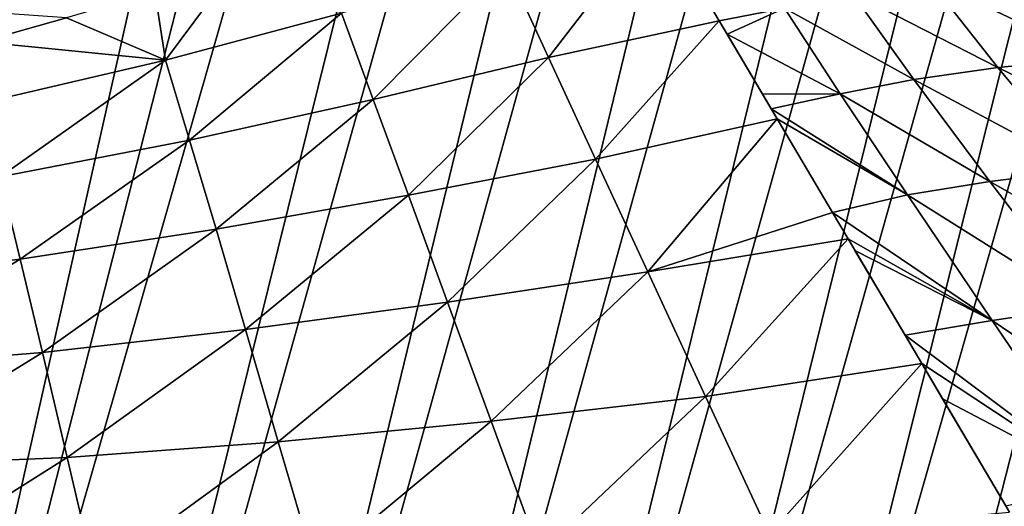
# Model space of a CAD drawing. Units: millimetres. Extents: x 0 to 491, y -179 to 179.
# Drawn here: x 260 to 308, y -72 to -48 of the extents above; entities that cross this region are included whole.
import ezdxf

# ---------------------------------------------------------------- set-up
doc = ezdxf.new("R2010")
doc.units = ezdxf.units.MM
doc.header["$LTSCALE"] = 46.933333
for name, color, linetype in [('13', 7, 'CONTINUOUS'), ('14', 7, 'CONTINUOUS'), ('189', 7, 'CONTINUOUS'), ('77', 7, 'CONTINUOUS')]:
    doc.layers.add(name, color=color, linetype=linetype)

msp = doc.modelspace()

# ---------------------------------------------------------------- linework, layer by layer
at = {"layer": '13', "linetype": 'CONTINUOUS'}
msp.add_3dface([(257.999, -49.422, -129.5), (262.163, -48.264, -129.5), (257.768, -47.954, -134.2), (257.999, -49.422, -129.5)], dxfattribs=at)
at = {"layer": '14', "linetype": 'CONTINUOUS'}
for points in [[(285.708, -50.188, -109.521), (291.019, -43.297, -119.217), (283.629, -45.687, -119.377), (285.708, -50.188, -109.521)], [(294.04, -48.407, -108.582), (291.019, -43.297, -119.217), (285.708, -50.188, -109.521), (294.04, -48.407, -108.582)], [(292.088, -45.105, -115.254), (291.019, -43.297, -119.217), (294.04, -48.407, -108.582), (292.088, -45.105, -115.254)], [(292.088, -45.105, -115.254), (294.04, -48.407, -108.582), (292.184, -45.269, -114.907), (292.088, -45.105, -115.254)], [(270.424, -45.709, -129.5), (266.479, -46.971, -129.5), (266.989, -50.329, -120.514), (270.424, -45.709, -129.5)], [(270.424, -45.709, -129.5), (266.989, -50.329, -120.514), (275.588, -48.037, -119.881), (270.424, -45.709, -129.5)], [(275.588, -48.037, -119.881), (277.14, -52.243, -110.141), (283.629, -45.687, -119.377), (275.588, -48.037, -119.881)], [(277.14, -52.243, -110.141), (285.708, -50.188, -109.521), (283.629, -45.687, -119.377), (277.14, -52.243, -110.141)], [(266.479, -46.971, -129.5), (262.163, -48.264, -129.5), (266.989, -50.329, -120.514), (266.479, -46.971, -129.5)], [(266.989, -50.329, -120.514), (268.168, -54.225, -110.949), (275.588, -48.037, -119.881), (266.989, -50.329, -120.514)], [(268.168, -54.225, -110.949), (277.14, -52.243, -110.141), (275.588, -48.037, -119.881), (268.168, -54.225, -110.949)], [(262.163, -48.264, -129.5), (257.999, -49.422, -129.5), (266.989, -50.329, -120.514), (262.163, -48.264, -129.5)], [(288.005, -55.16, -100.22), (294.04, -48.407, -108.582), (285.708, -50.188, -109.521), (288.005, -55.16, -100.22)], [(296.868, -53.19, -100.063), (294.04, -48.407, -108.582), (288.005, -55.16, -100.22), (296.868, -53.19, -100.063)], [(294.421, -49.051, -107.359), (294.04, -48.407, -108.582), (296.868, -53.19, -100.063), (294.421, -49.051, -107.359)], [(294.421, -49.051, -107.359), (296.579, -52.7, -100.879), (296.16, -51.991, -102.08), (294.421, -49.051, -107.359)], [(296.579, -52.7, -100.879), (294.421, -49.051, -107.359), (296.868, -53.19, -100.063), (296.579, -52.7, -100.879)], [(257.999, -49.422, -129.5), (257.992, -52.43, -121.228), (266.989, -50.329, -120.514), (257.999, -49.422, -129.5)], [(257.992, -52.43, -121.228), (258.911, -56.016, -111.877), (266.989, -50.329, -120.514), (257.992, -52.43, -121.228)], [(258.911, -56.016, -111.877), (268.168, -54.225, -110.949), (266.989, -50.329, -120.514), (258.911, -56.016, -111.877)], [(277.14, -52.243, -110.141), (278.857, -56.922, -100.877), (285.708, -50.188, -109.521), (277.14, -52.243, -110.141)], [(278.857, -56.922, -100.877), (288.005, -55.16, -100.22), (285.708, -50.188, -109.521), (278.857, -56.922, -100.877)], [(268.168, -54.225, -110.949), (269.462, -58.584, -101.769), (277.14, -52.243, -110.141), (268.168, -54.225, -110.949)], [(269.462, -58.584, -101.769), (278.857, -56.922, -100.877), (277.14, -52.243, -110.141), (269.462, -58.584, -101.769)], [(290.546, -60.66, -91.539), (296.868, -53.19, -100.063), (288.005, -55.16, -100.22), (290.546, -60.66, -91.539)], [(299.574, -57.768, -93.004), (296.868, -53.19, -100.063), (290.546, -60.66, -91.539), (299.574, -57.768, -93.004)], [(258.911, -56.016, -111.877), (259.902, -60.048, -102.817), (268.168, -54.225, -110.949), (258.911, -56.016, -111.877)], [(259.902, -60.048, -102.817), (269.462, -58.584, -101.769), (268.168, -54.225, -110.949), (259.902, -60.048, -102.817)], [(278.857, -56.922, -100.877), (280.764, -62.136, -92.168), (288.005, -55.16, -100.22), (278.857, -56.922, -100.877)], [(280.764, -62.136, -92.168), (290.546, -60.66, -91.539), (288.005, -55.16, -100.22), (280.764, -62.136, -92.168)], [(250.288, -61.197, -103.929), (259.902, -60.048, -102.817), (258.911, -56.016, -111.877), (250.288, -61.197, -103.929)], [(269.462, -58.584, -101.769), (270.896, -63.473, -93.067), (278.857, -56.922, -100.877), (269.462, -58.584, -101.769)], [(270.896, -63.473, -93.067), (280.764, -62.136, -92.168), (278.857, -56.922, -100.877), (270.896, -63.473, -93.067)], [(300.333, -59.051, -91.194), (299.574, -57.768, -93.004), (290.546, -60.66, -91.539), (300.333, -59.051, -91.194)], [(259.902, -60.048, -102.817), (260.987, -64.593, -94.152), (269.462, -58.584, -101.769), (259.902, -60.048, -102.817)], [(260.987, -64.593, -94.152), (270.896, -63.473, -93.067), (269.462, -58.584, -101.769), (260.987, -64.593, -94.152)], [(293.367, -66.744, -83.532), (300.333, -59.051, -91.194), (290.546, -60.66, -91.539), (293.367, -66.744, -83.532)], [(303.929, -65.132, -83.496), (300.333, -59.051, -91.194), (293.367, -66.744, -83.532), (303.929, -65.132, -83.496)], [(303.118, -63.76, -85.114), (300.671, -59.622, -90.41), (300.333, -59.051, -91.194), (303.118, -63.76, -85.114)], [(303.118, -63.76, -85.114), (300.333, -59.051, -91.194), (303.929, -65.132, -83.496), (303.118, -63.76, -85.114)], [(250.288, -61.197, -103.929), (251.106, -65.395, -95.323), (259.902, -60.048, -102.817), (250.288, -61.197, -103.929)], [(251.106, -65.395, -95.323), (260.987, -64.593, -94.152), (259.902, -60.048, -102.817), (251.106, -65.395, -95.323)], [(280.764, -62.136, -92.168), (282.894, -67.948, -84.086), (290.546, -60.66, -91.539), (280.764, -62.136, -92.168)], [(282.894, -67.948, -84.086), (293.367, -66.744, -83.532), (290.546, -60.66, -91.539), (282.894, -67.948, -84.086)], [(270.896, -63.473, -93.067), (272.498, -68.956, -84.932), (280.764, -62.136, -92.168), (270.896, -63.473, -93.067)], [(272.498, -68.956, -84.932), (282.894, -67.948, -84.086), (280.764, -62.136, -92.168), (272.498, -68.956, -84.932)], [(260.987, -64.593, -94.152), (262.19, -69.718, -85.984), (270.896, -63.473, -93.067), (260.987, -64.593, -94.152)], [(262.19, -69.718, -85.984), (272.498, -68.956, -84.932), (270.896, -63.473, -93.067), (262.19, -69.718, -85.984)], [(251.106, -65.395, -95.323), (251.995, -70.149, -87.14), (260.987, -64.593, -94.152), (251.106, -65.395, -95.323)], [(251.995, -70.149, -87.14), (262.19, -69.718, -85.984), (260.987, -64.593, -94.152), (251.995, -70.149, -87.14)], [(296.502, -73.47, -76.251), (303.929, -65.132, -83.496), (293.367, -66.744, -83.532), (296.502, -73.47, -76.251)], [(308.224, -72.396, -75.922), (303.929, -65.132, -83.496), (296.502, -73.47, -76.251), (308.224, -72.396, -75.922)], [(308.038, -72.08, -76.219), (304.947, -66.854, -81.554), (303.929, -65.132, -83.496), (308.038, -72.08, -76.219)], [(308.038, -72.08, -76.219), (303.929, -65.132, -83.496), (308.224, -72.396, -75.922), (308.038, -72.08, -76.219)], [(282.894, -67.948, -84.086), (285.28, -74.418, -76.699), (293.367, -66.744, -83.532), (282.894, -67.948, -84.086)], [(285.28, -74.418, -76.699), (296.502, -73.47, -76.251), (293.367, -66.744, -83.532), (285.28, -74.418, -76.699)], [(272.498, -68.956, -84.932), (274.3, -75.098, -77.445), (282.894, -67.948, -84.086), (272.498, -68.956, -84.932)], [(274.3, -75.098, -77.445), (285.28, -74.418, -76.699), (282.894, -67.948, -84.086), (274.3, -75.098, -77.445)], [(262.19, -69.718, -85.984), (263.537, -75.491, -78.408), (272.498, -68.956, -84.932), (262.19, -69.718, -85.984)], [(263.537, -75.491, -78.408), (274.3, -75.098, -77.445), (272.498, -68.956, -84.932), (263.537, -75.491, -78.408)], [(251.995, -70.149, -87.14), (252.977, -75.53, -79.488), (262.19, -69.718, -85.984), (251.995, -70.149, -87.14)], [(252.977, -75.53, -79.488), (263.537, -75.491, -78.408), (262.19, -69.718, -85.984), (252.977, -75.53, -79.488)]]:
    msp.add_3dface(points, dxfattribs=at)
at = {"layer": '189', "linetype": 'CONTINUOUS'}
for points in [[(257.186, 122.259, -293.537), (265.499, 120.096, -293.537), (196.151, -127.873, -293.539), (257.186, 122.259, -293.537)], [(196.151, -127.873, -293.539), (265.499, 120.096, -293.537), (207.433, -127.807, -293.539), (196.151, -127.873, -293.539)], [(265.499, 120.096, -293.537), (273.228, 117.604, -293.537), (207.433, -127.807, -293.539), (265.499, 120.096, -293.537)], [(207.433, -127.807, -293.539), (273.228, 117.604, -293.537), (218.27, -127.406, -293.539), (207.433, -127.807, -293.539)], [(273.228, 117.604, -293.537), (280.433, 114.781, -293.537), (218.27, -127.406, -293.539), (273.228, 117.604, -293.537)], [(280.433, 114.781, -293.537), (287.214, 111.651, -293.536), (218.27, -127.406, -293.539), (280.433, 114.781, -293.537)], [(218.27, -127.406, -293.539), (287.214, 111.651, -293.536), (228.678, -126.665, -293.539), (218.27, -127.406, -293.539)], [(287.214, 111.651, -293.536), (293.506, 108.24, -293.536), (228.678, -126.665, -293.539), (287.214, 111.651, -293.536)], [(228.678, -126.665, -293.539), (293.506, 108.24, -293.536), (238.616, -125.594, -293.539), (228.678, -126.665, -293.539)], [(293.506, 108.24, -293.536), (299.495, 104.454, -293.536), (238.616, -125.594, -293.539), (293.506, 108.24, -293.536)], [(238.616, -125.594, -293.539), (299.495, 104.454, -293.536), (248.017, -124.142, -293.539), (238.616, -125.594, -293.539)], [(299.495, 104.454, -293.536), (305.338, 100.242, -293.536), (248.017, -124.142, -293.539), (299.495, 104.454, -293.536)], [(305.338, 100.242, -293.536), (310.971, 95.623, -293.536), (248.017, -124.142, -293.539), (305.338, 100.242, -293.536)], [(248.017, -124.142, -293.539), (310.971, 95.623, -293.536), (256.904, -122.324, -293.538), (248.017, -124.142, -293.539)], [(310.971, 95.623, -293.536), (316.501, 90.456, -293.536), (256.904, -122.324, -293.538), (310.971, 95.623, -293.536)], [(256.904, -122.324, -293.538), (316.501, 90.456, -293.536), (265.25, -120.168, -293.538), (256.904, -122.324, -293.538)], [(316.501, 90.456, -293.536), (322.053, 84.612, -293.536), (265.25, -120.168, -293.538), (316.501, 90.456, -293.536)], [(265.25, -120.168, -293.538), (322.053, 84.612, -293.536), (273.008, -117.681, -293.538), (265.25, -120.168, -293.538)], [(322.053, 84.612, -293.536), (327.42, 78.301, -293.536), (273.008, -117.681, -293.538), (322.053, 84.612, -293.536)], [(273.008, -117.681, -293.538), (327.42, 78.301, -293.536), (280.237, -114.864, -293.538), (273.008, -117.681, -293.538)], [(327.42, 78.301, -293.536), (332.331, 71.779, -293.536), (280.237, -114.864, -293.538), (327.42, 78.301, -293.536)], [(280.237, -114.864, -293.538), (332.331, 71.779, -293.536), (287.04, -111.738, -293.538), (280.237, -114.864, -293.538)], [(332.331, 71.779, -293.536), (336.859, 64.962, -293.536), (287.04, -111.738, -293.538), (332.331, 71.779, -293.536)], [(287.04, -111.738, -293.538), (336.859, 64.962, -293.536), (293.35, -108.33, -293.538), (287.04, -111.738, -293.538)], [(336.859, 64.962, -293.536), (340.911, 58.022, -293.536), (293.35, -108.33, -293.538), (336.859, 64.962, -293.536)], [(293.35, -108.33, -293.538), (340.911, 58.022, -293.536), (299.355, -104.548, -293.538), (293.35, -108.33, -293.538)], [(299.355, -104.548, -293.538), (340.911, 58.022, -293.536), (305.214, -100.336, -293.537), (299.355, -104.548, -293.538)], [(340.911, 58.022, -293.536), (344.397, 51.096, -293.536), (305.214, -100.336, -293.537), (340.911, 58.022, -293.536)], [(305.214, -100.336, -293.537), (344.397, 51.096, -293.536), (310.861, -95.716, -293.537), (305.214, -100.336, -293.537)]]:
    msp.add_3dface(points, dxfattribs=at)
at = {"layer": '77', "linetype": 'CONTINUOUS'}
for points in [[(294.04, -48.407, -108.582), (297.229, -47.788, -108.194), (292.184, -45.269, -114.907), (294.04, -48.407, -108.582)], [(308.532, -45.802, -108.303), (304.241, -46.348, -108.273), (312.405, -50.226, -100.815), (308.532, -45.802, -108.303)], [(304.241, -46.348, -108.273), (300.52, -47.014, -108.237), (307.655, -50.683, -100.824), (304.241, -46.348, -108.273)], [(312.405, -50.226, -100.815), (304.241, -46.348, -108.273), (307.655, -50.683, -100.824), (312.405, -50.226, -100.815)], [(300.52, -47.014, -108.237), (297.229, -47.788, -108.194), (303.552, -51.266, -100.827), (300.52, -47.014, -108.237)], [(307.655, -50.683, -100.824), (300.52, -47.014, -108.237), (303.552, -51.266, -100.827), (307.655, -50.683, -100.824)], [(294.421, -49.051, -107.359), (297.229, -47.788, -108.194), (294.04, -48.407, -108.582), (294.421, -49.051, -107.359)], [(297.229, -47.788, -108.194), (294.421, -49.051, -107.359), (299.94, -51.963, -100.824), (297.229, -47.788, -108.194)], [(303.552, -51.266, -100.827), (297.229, -47.788, -108.194), (299.94, -51.963, -100.824), (303.552, -51.266, -100.827)], [(299.94, -51.963, -100.824), (294.421, -49.051, -107.359), (296.16, -51.991, -102.08), (299.94, -51.963, -100.824)], [(312.405, -50.226, -100.815), (307.655, -50.683, -100.824), (317.03, -55.246, -93.169), (312.405, -50.226, -100.815)], [(307.655, -50.683, -100.824), (303.552, -51.266, -100.827), (311.807, -55.686, -93.181), (307.655, -50.683, -100.824)], [(317.03, -55.246, -93.169), (307.655, -50.683, -100.824), (311.807, -55.686, -93.181), (317.03, -55.246, -93.169)], [(303.552, -51.266, -100.827), (299.94, -51.963, -100.824), (307.262, -56.243, -93.19), (303.552, -51.266, -100.827)], [(311.807, -55.686, -93.181), (303.552, -51.266, -100.827), (307.262, -56.243, -93.19), (311.807, -55.686, -93.181)], [(296.579, -52.7, -100.879), (299.94, -51.963, -100.824), (296.16, -51.991, -102.08), (296.579, -52.7, -100.879)], [(299.94, -51.963, -100.824), (296.579, -52.7, -100.879), (303.234, -56.904, -93.197), (299.94, -51.963, -100.824)], [(307.262, -56.243, -93.19), (299.94, -51.963, -100.824), (303.234, -56.904, -93.197), (307.262, -56.243, -93.19)], [(303.234, -56.904, -93.197), (296.579, -52.7, -100.879), (296.868, -53.19, -100.063), (303.234, -56.904, -93.197)], [(299.574, -57.768, -93.004), (303.234, -56.904, -93.197), (296.868, -53.19, -100.063), (299.574, -57.768, -93.004)], [(311.807, -55.686, -93.181), (307.262, -56.243, -93.19), (316.963, -61.743, -85.243), (311.807, -55.686, -93.181)], [(307.262, -56.243, -93.19), (303.234, -56.904, -93.197), (311.916, -62.348, -85.2), (307.262, -56.243, -93.19)], [(316.963, -61.743, -85.243), (307.262, -56.243, -93.19), (311.916, -62.348, -85.2), (316.963, -61.743, -85.243)], [(303.234, -56.904, -93.197), (299.574, -57.768, -93.004), (307.373, -63.028, -85.163), (303.234, -56.904, -93.197)], [(311.916, -62.348, -85.2), (303.234, -56.904, -93.197), (307.373, -63.028, -85.163), (311.916, -62.348, -85.2)], [(307.373, -63.028, -85.163), (299.574, -57.768, -93.004), (300.333, -59.051, -91.194), (307.373, -63.028, -85.163)], [(300.671, -59.622, -90.41), (307.373, -63.028, -85.163), (300.333, -59.051, -91.194), (300.671, -59.622, -90.41)], [(303.118, -63.76, -85.114), (307.373, -63.028, -85.163), (300.671, -59.622, -90.41), (303.118, -63.76, -85.114)], [(311.916, -62.348, -85.2), (307.373, -63.028, -85.163), (317.935, -70.194, -76.793), (311.916, -62.348, -85.2)], [(307.373, -63.028, -85.163), (303.118, -63.76, -85.114), (312.756, -70.964, -76.667), (307.373, -63.028, -85.163)], [(317.935, -70.194, -76.793), (307.373, -63.028, -85.163), (312.756, -70.964, -76.667), (317.935, -70.194, -76.793)], [(312.756, -70.964, -76.667), (303.118, -63.76, -85.114), (303.929, -65.132, -83.496), (312.756, -70.964, -76.667)], [(304.947, -66.854, -81.554), (312.756, -70.964, -76.667), (303.929, -65.132, -83.496), (304.947, -66.854, -81.554)], [(308.038, -72.08, -76.219), (312.756, -70.964, -76.667), (304.947, -66.854, -81.554), (308.038, -72.08, -76.219)]]:
    msp.add_3dface(points, dxfattribs=at)

doc.saveas('drawing.dxf')
